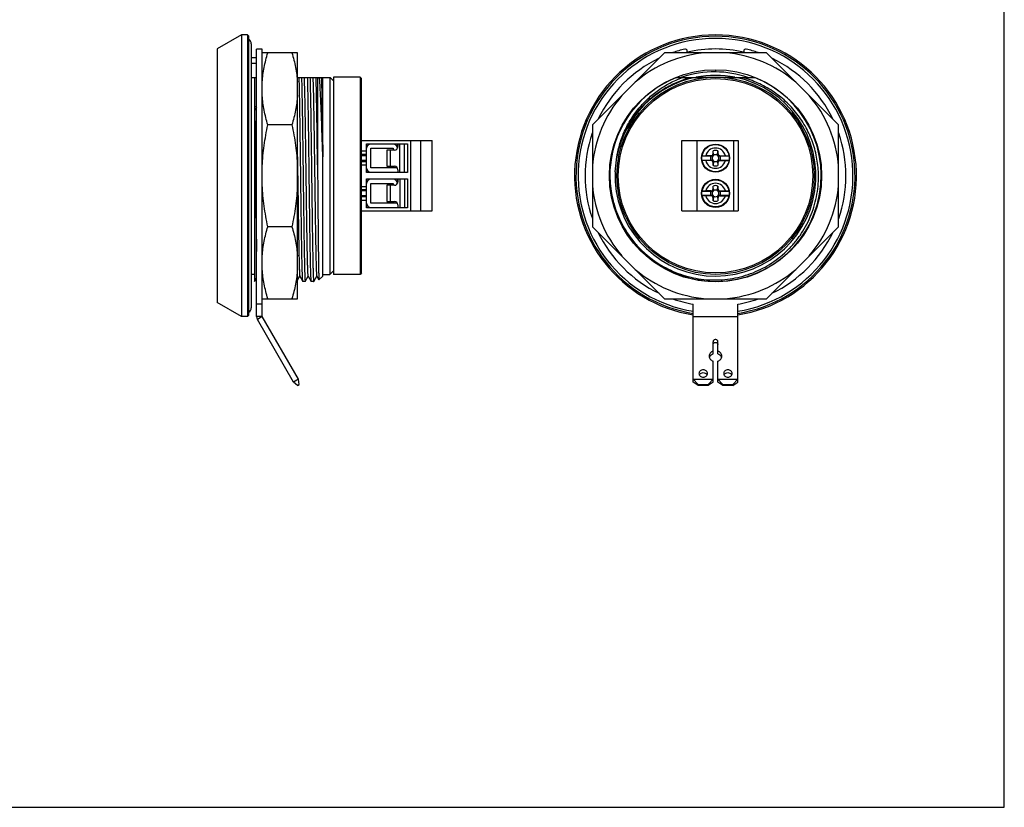
# Model space of a CAD drawing. Units: inches. Extents: x 0 to 11, y 0 to 8.5.
# Drawn here: x 5.5 to 11, y 0 to 4.4 of the extents above; entities that cross this region are included whole.
import ezdxf

# ---------------------------------------------------------------- set-up
doc = ezdxf.new("R2010")
doc.units = ezdxf.units.IN
doc.header["$LTSCALE"] = 0.605
doc.header["$MEASUREMENT"] = 0
doc.layers.get('0').update_dxf_attribs({"linetype": 'CONTINUOUS'})

msp = doc.modelspace()

# ---------------------------------------------------------------- linework, layer by layer
at = {"color": 7, "linetype": 'CONTINUOUS'}
for p, q in [((11, 0), (11, 8.5)), ((6.7392, 4.3174), (6.6028, 4.2387)), ((6.7392, 4.3174), (6.7392, 2.7426)), ((6.7721, 4.3174), (6.7392, 4.3174)), ((6.7721, 4.3174), (6.7721, 2.7426)), ((6.78, 4.3095), (6.7721, 4.3174)), ((6.78, 2.7505), (6.78, 4.3095)), ((6.6028, 4.2387), (6.6028, 2.8213)), ((6.7938, 4.2682), (6.7938, 2.7918)), ((6.8233, 2.7426), (6.8233, 4.2381)), ((6.8548, 4.2381), (6.8233, 4.2381)), ((6.8548, 2.7426), (6.8548, 4.2381)), ((6.7938, 4.1914), (6.8233, 4.1914)), ((7.0516, 4.217), (6.8548, 4.217)), ((7.0516, 2.843), (7.0516, 4.217)), ((8.6998, 3.8146), (9.1023, 4.217)), ((9.6714, 4.217), (9.1023, 4.217)), ((9.2294, 4.217), (9.2294, 4.2262)), ((9.5443, 4.2262), (9.5443, 4.217)), ((9.6714, 4.217), (10.0738, 3.8146)), ((6.7938, 4.1599), (6.8233, 4.1599)), ((6.7938, 4.0792), (6.8233, 4.0792)), ((6.8115, 4.0792), (6.8115, 2.9395)), ((7.0516, 4.0792), (7.2347, 4.0792)), ((7.1638, 4.0792), (7.1638, 3.5907)), ((7.1934, 2.969), (7.1934, 4.0792)), ((7.2327, 4.0792), (7.2327, 2.9788)), ((7.2524, 4.0615), (7.2347, 4.0792)), ((7.2524, 4.0812), (7.2524, 2.9788)), ((7.402, 4.0812), (7.2524, 4.0812)), ((7.402, 4.0812), (7.402, 2.9788)), ((7.4099, 4.0733), (7.402, 4.0812)), ((7.4099, 2.9867), (7.4099, 4.0733)), ((9.1698, 4.0792), (9.3403, 4.0792)), ((9.2881, 4.0812), (9.4857, 4.0812)), ((9.4334, 4.0792), (9.6039, 4.0792)), ((6.8115, 3.9168), (6.8233, 3.9169)), ((6.8233, 3.911), (6.8115, 3.8974)), ((7.0201, 3.8146), (6.8863, 3.8146)), ((8.6998, 3.8146), (8.6998, 3.2454)), ((10.0738, 3.2454), (10.0738, 3.8146)), ((7.4099, 3.7268), (7.8036, 3.7268)), ((7.4375, 3.5477), (7.4375, 3.7091)), ((7.4375, 3.7091), (7.6658, 3.7091)), ((7.5867, 3.7072), (7.4611, 3.7072)), ((7.6128, 3.7072), (7.6107, 3.7072)), ((7.6107, 3.7072), (7.6107, 3.6849)), ((7.6128, 3.7091), (7.6128, 3.6934)), ((7.6501, 3.5477), (7.6501, 3.7091)), ((7.6658, 3.7091), (7.6658, 3.5477)), ((7.6855, 3.3331), (7.6855, 3.7268)), ((7.7406, 3.3331), (7.7406, 3.7268)), ((7.8036, 3.3331), (7.8036, 3.7268)), ((9.1979, 3.3331), (9.1979, 3.7268)), ((9.1979, 3.7268), (9.5128, 3.7268)), ((9.2845, 3.3331), (9.2845, 3.7268)), ((9.4892, 3.3331), (9.4892, 3.7268)), ((9.5128, 3.7268), (9.5128, 3.3331)), ((7.0516, 3.6362), (7.0524, 3.5832)), ((7.4375, 3.6481), (7.4099, 3.6481)), ((7.4375, 3.6422), (7.4099, 3.6422)), ((7.4611, 3.5743), (7.4611, 3.6835)), ((7.4611, 3.6835), (7.5871, 3.6835)), ((7.5516, 3.6737), (7.5516, 3.5831)), ((7.5938, 3.6737), (7.5516, 3.6737)), ((7.5871, 3.6835), (7.5871, 3.6737)), ((8.8262, 3.5521), (8.836, 3.6366)), ((9.3121, 3.6408), (9.3615, 3.6408)), ((9.3122, 3.6414), (9.3125, 3.6415)), ((9.3125, 3.6415), (9.318, 3.6419)), ((9.318, 3.6419), (9.332, 3.6422)), ((9.3613, 3.6422), (9.332, 3.6422)), ((9.3719, 3.6399), (9.3708, 3.6399)), ((9.3731, 3.654), (9.3731, 3.6695)), ((9.3753, 3.6444), (9.3731, 3.6695)), ((9.3753, 3.6433), (9.3753, 3.6444)), ((9.3983, 3.6433), (9.3984, 3.6444)), ((9.3984, 3.6444), (9.4006, 3.6695)), ((9.4006, 3.6695), (9.4006, 3.654)), ((9.4017, 3.6399), (9.4028, 3.6399)), ((9.4122, 3.6408), (9.4616, 3.6408)), ((9.4124, 3.6422), (9.4417, 3.6422)), ((9.4417, 3.6422), (9.4556, 3.6419)), ((9.4556, 3.6419), (9.4612, 3.6415)), ((9.4612, 3.6415), (9.4615, 3.6414)), ((7.0524, 3.5832), (7.0538, 3.4767)), ((7.4375, 3.6146), (7.4099, 3.6146)), ((7.4375, 3.6087), (7.4099, 3.6087)), ((7.5516, 3.5831), (7.5938, 3.5831)), ((9.3615, 3.6161), (9.3121, 3.6161)), ((9.3125, 3.6154), (9.3122, 3.6154)), ((9.318, 3.6149), (9.3125, 3.6154)), ((9.332, 3.6146), (9.318, 3.6149)), ((9.3613, 3.6146), (9.332, 3.6146)), ((9.3708, 3.6169), (9.3719, 3.6169)), ((9.3753, 3.6124), (9.3731, 3.5874)), ((9.3731, 3.5874), (9.3731, 3.6028)), ((9.3753, 3.6135), (9.3753, 3.6124)), ((9.3983, 3.6135), (9.3984, 3.6124)), ((9.3984, 3.6124), (9.4006, 3.5874)), ((9.4006, 3.6028), (9.4006, 3.5874)), ((9.4017, 3.6169), (9.4028, 3.6169)), ((9.4616, 3.6161), (9.4122, 3.6161)), ((9.4124, 3.6146), (9.4417, 3.6146)), ((9.4417, 3.6146), (9.4556, 3.6149)), ((9.4612, 3.6154), (9.4556, 3.6149)), ((9.4615, 3.6154), (9.4612, 3.6154)), ((7.6658, 3.5477), (7.4375, 3.5477)), ((7.6095, 3.5743), (7.4611, 3.5743)), ((7.4611, 3.5497), (7.6107, 3.5497)), ((7.6128, 3.5635), (7.6128, 3.5477)), ((7.4375, 3.3509), (7.4375, 3.5123)), ((7.4375, 3.5123), (7.6658, 3.5123)), ((7.5867, 3.5103), (7.4611, 3.5103)), ((7.4611, 3.4867), (7.5871, 3.4867)), ((7.4611, 3.3774), (7.4611, 3.4867)), ((7.5938, 3.4768), (7.5516, 3.4768)), ((7.5516, 3.4768), (7.5516, 3.3863)), ((7.5871, 3.4867), (7.5871, 3.4768)), ((7.6128, 3.5103), (7.6107, 3.5103)), ((7.6107, 3.5103), (7.6107, 3.4881)), ((7.6128, 3.5123), (7.6128, 3.4965)), ((7.6501, 3.5123), (7.6501, 3.3509)), ((7.6658, 3.5123), (7.6658, 3.3509)), ((9.3731, 3.4571), (9.3731, 3.4726)), ((9.3753, 3.4476), (9.3731, 3.4726)), ((9.3984, 3.4476), (9.4006, 3.4726)), ((9.4006, 3.4726), (9.4006, 3.4571)), ((7.4375, 3.4513), (7.4099, 3.4513)), ((7.4375, 3.4454), (7.4099, 3.4454)), ((7.4375, 3.4178), (7.4099, 3.4178)), ((7.4375, 3.4119), (7.4099, 3.4119)), ((9.3121, 3.4439), (9.3615, 3.4439)), ((9.3615, 3.4192), (9.3121, 3.4192)), ((9.3122, 3.4445), (9.3125, 3.4446)), ((9.3125, 3.4185), (9.3122, 3.4186)), ((9.3125, 3.4446), (9.318, 3.4451)), ((9.318, 3.4181), (9.3125, 3.4185)), ((9.318, 3.4451), (9.332, 3.4454)), ((9.332, 3.4178), (9.318, 3.4181)), ((9.3613, 3.4454), (9.332, 3.4454)), ((9.3613, 3.4178), (9.332, 3.4178)), ((9.3719, 3.4431), (9.3708, 3.4431)), ((9.3708, 3.42), (9.3719, 3.4201)), ((9.3753, 3.4156), (9.3731, 3.3905)), ((9.3753, 3.4465), (9.3753, 3.4476)), ((9.3753, 3.4167), (9.3753, 3.4156)), ((9.3983, 3.4465), (9.3984, 3.4476)), ((9.3983, 3.4167), (9.3984, 3.4156)), ((9.3984, 3.4156), (9.4006, 3.3905)), ((9.4017, 3.4431), (9.4028, 3.4431)), ((9.4017, 3.4201), (9.4028, 3.42)), ((9.4122, 3.4439), (9.4616, 3.4439)), ((9.4616, 3.4192), (9.4122, 3.4192)), ((9.4124, 3.4454), (9.4417, 3.4454)), ((9.4124, 3.4178), (9.4417, 3.4178)), ((9.4417, 3.4454), (9.4556, 3.4451)), ((9.4417, 3.4178), (9.4556, 3.4181)), ((9.4556, 3.4451), (9.4612, 3.4446)), ((9.4612, 3.4185), (9.4556, 3.4181)), ((9.4612, 3.4446), (9.4615, 3.4445)), ((9.4615, 3.4186), (9.4612, 3.4185)), ((7.6095, 3.3774), (7.4611, 3.3774)), ((7.5516, 3.3863), (7.5938, 3.3863)), ((7.6128, 3.3666), (7.6128, 3.3509)), ((9.3731, 3.3905), (9.3731, 3.406)), ((9.4006, 3.406), (9.4006, 3.3905)), ((7.4099, 3.3331), (7.8036, 3.3331)), ((7.6658, 3.3509), (7.4375, 3.3509)), ((7.4611, 3.3528), (7.6107, 3.3528)), ((9.1979, 3.3331), (9.5128, 3.3331)), ((7.0201, 3.2454), (6.8863, 3.2454)), ((8.6998, 3.2454), (9.1023, 2.843)), ((9.6714, 2.843), (10.0738, 3.2454)), ((6.8115, 2.9788), (6.7938, 2.9788)), ((7.1934, 2.9788), (7.2327, 2.9788)), ((7.2524, 2.9985), (7.2327, 2.9788)), ((7.402, 2.9788), (7.2524, 2.9788)), ((7.4099, 2.9867), (7.402, 2.9788)), ((6.8115, 2.9395), (6.8116, 2.9394)), ((6.8116, 2.9394), (6.8118, 2.9396)), ((6.8118, 2.9396), (6.8233, 2.9595)), ((7.0516, 2.9459), (7.0649, 2.9688)), ((7.0647, 2.9691), (7.0818, 2.9396)), ((7.0819, 2.9394), (7.0818, 2.9396)), ((7.0951, 2.9394), (7.0819, 2.9394)), ((7.0951, 2.9394), (7.0952, 2.9396)), ((7.0952, 2.9396), (7.1121, 2.9688)), ((7.1119, 2.9691), (7.129, 2.9396)), ((7.1292, 2.9394), (7.129, 2.9396)), ((7.1423, 2.9394), (7.1292, 2.9394)), ((7.1423, 2.9394), (7.1425, 2.9396)), ((7.1425, 2.9396), (7.1594, 2.9688)), ((7.1592, 2.9691), (7.1717, 2.9475)), ((7.1717, 2.9475), (7.1718, 2.9474)), ((7.1934, 2.969), (7.1718, 2.9474)), ((6.7392, 2.7426), (6.6028, 2.8213)), ((6.8548, 2.8123), (6.8233, 2.8123)), ((6.8548, 2.843), (7.0516, 2.843)), ((9.1023, 2.843), (9.6714, 2.843)), ((9.2628, 2.3768), (9.2628, 2.8123)), ((9.5109, 2.3768), (9.5109, 2.8123)), ((6.7721, 2.7426), (6.78, 2.7505)), ((6.7721, 2.7426), (6.7392, 2.7426)), ((7.0296, 2.3768), (6.8275, 2.7268)), ((7.0569, 2.3925), (6.8548, 2.7426)), ((9.2628, 2.7426), (9.5109, 2.7426)), ((9.3731, 2.5346), (9.3731, 2.6022)), ((9.4006, 2.5346), (9.4006, 2.6022)), ((9.3731, 2.3768), (9.3731, 2.4938)), ((9.4006, 2.3768), (9.4006, 2.4938)), ((7.0569, 2.3925), (7.0296, 2.3768)), ((7.0521, 2.3579), (7.0296, 2.3768)), ((7.062, 2.3637), (7.0569, 2.3925)), ((9.2628, 2.3925), (9.3731, 2.3925)), ((9.2904, 2.3637), (9.2628, 2.3925)), ((9.2904, 2.3579), (9.2628, 2.3768)), ((9.3455, 2.3637), (9.3731, 2.3925)), ((9.3731, 2.3768), (9.3455, 2.3579)), ((9.4006, 2.3925), (9.5109, 2.3925)), ((9.4282, 2.3637), (9.4006, 2.3925)), ((9.4282, 2.3579), (9.4006, 2.3768)), ((9.5109, 2.3925), (9.4833, 2.3637)), ((9.4833, 2.3579), (9.5109, 2.3768)), ((7.0521, 2.3579), (7.062, 2.3637)), ((9.2904, 2.3637), (9.3455, 2.3637)), ((9.2904, 2.3579), (9.2904, 2.3637)), ((9.3455, 2.3579), (9.2904, 2.3579)), ((9.3455, 2.3579), (9.3455, 2.3637)), ((9.4282, 2.3637), (9.4833, 2.3637)), ((9.4282, 2.3579), (9.4282, 2.3637)), ((9.4833, 2.3579), (9.4282, 2.3579)), ((9.4833, 2.3637), (9.4833, 2.3579)), ((0, 0), (11, 0))]:
    msp.add_line(p, q, dxfattribs=at)
at = {"color": 9, "linetype": 'CONTINUOUS'}
for p, q in [((6.8548, 4.2377), (6.8233, 4.2377)), ((9.3868, 4.1225), (9.3868, 4.1106)), ((7.6239, 3.5477), (7.6239, 3.7091)), ((7.4375, 3.6678), (7.4099, 3.6678)), ((7.5688, 3.6737), (7.5688, 3.5831)), ((9.3613, 3.6422), (9.3708, 3.6399)), ((9.3753, 3.6444), (9.3731, 3.654)), ((9.4006, 3.654), (9.3984, 3.6444)), ((9.4028, 3.6399), (9.4124, 3.6422)), ((7.4375, 3.5891), (7.4099, 3.5891)), ((9.3708, 3.6169), (9.3613, 3.6146)), ((9.3731, 3.6028), (9.3753, 3.6124)), ((9.3984, 3.6124), (9.4006, 3.6028)), ((9.4124, 3.6146), (9.4028, 3.6169)), ((7.4099, 3.4709), (7.4375, 3.4709)), ((7.5688, 3.4768), (7.5688, 3.3863)), ((7.6239, 3.5123), (7.6239, 3.3509)), ((9.3613, 3.4454), (9.3708, 3.4431)), ((9.3708, 3.42), (9.3613, 3.4178)), ((9.3753, 3.4476), (9.3731, 3.4571)), ((9.3731, 3.406), (9.3753, 3.4156)), ((9.4006, 3.4571), (9.3984, 3.4476)), ((9.3984, 3.4156), (9.4006, 3.406)), ((9.4028, 3.4431), (9.4124, 3.4454)), ((9.4124, 3.4178), (9.4028, 3.42)), ((7.4375, 3.3922), (7.4099, 3.3922)), ((9.3868, 2.9394), (9.3868, 2.9375)), ((6.8548, 2.7426), (6.8233, 2.7426)), ((6.8548, 2.7426), (6.8275, 2.7268))]:
    msp.add_line(p, q, dxfattribs=at)
at = {"color": 7, "linetype": 'CONTINUOUS'}
for centre, radius in [((9.3868, 3.53), 0.5925), ((9.3868, 3.53), 0.5512), ((9.3868, 3.53), 0.5433), ((9.3868, 3.6284), 0.0787), ((9.3868, 3.6284), 0.0758), ((9.3868, 3.4316), 0.0787), ((9.3868, 3.4316), 0.0758)]:
    msp.add_circle(centre, radius, dxfattribs=at)
for centre, radius, start, end in [((6.7642, 4.2682), 0.0295, 0, 57.396), ((9.3868, 3.53), 0.7874, 279.0769, 260.9245), ((9.3868, 3.53), 0.7795, 279.1643, 260.8361), ((9.3868, 3.53), 0.7677, 279.3076, 260.6927), ((9.3868, 3.53), 0.7283, 103.6661, 109.0708), ((9.2175, 4.2262), 0.0118, 0, 103.6661), ((9.3868, 3.53), 0.7087, 77.1277, 102.8725), ((9.5561, 4.2262), 0.0118, 76.3339, 180), ((9.3868, 3.53), 0.7283, 70.9262, 76.3339), ((9.3868, 3.53), 0.7283, 115.9835, 154.0207), ((9.3868, 3.53), 0.6891, 94.4221, 130.5779), ((9.3868, 3.53), 0.6891, 49.4221, 85.5779), ((9.3868, 3.53), 0.7283, 25.9811, 64.0218), ((9.3868, 3.53), 0.5906, 176.705, 68.4348), ((9.3868, 3.53), 0.5906, 111.5652, 174.1044), ((9.3868, 3.53), 0.561, 177.7468, 78.2224), ((9.3868, 3.53), 0.561, 101.7776, 169.0437), ((9.3814, 3.5276), 0.5831, 108.1067, 108.5327), ((9.3809, 3.5291), 0.5815, 89.4168, 108.1117), ((9.3868, 3.53), 0.561, 78.8863, 101.122), ((9.3809, 3.531), 0.5796, 71.3269, 89.4169), ((9.3868, 3.53), 0.6891, 139.4221, 175.5779), ((9.3868, 3.53), 0.6891, 4.4221, 40.5779), ((9.3868, 3.53), 0.7283, 160.9376, 199.1415), ((9.3868, 3.53), 0.7283, 340.8425, 19.0665), ((7.4611, 3.6835), 0.0236, 90, 180), ((7.5867, 3.6835), 0.0236, 1.1347, 90), ((9.3868, 3.6284), 0.0282, 154.0365, 205.9635), ((9.4881, 5.0506), 1.4155, 264.8677, 265.2466), ((9.3868, 3.6284), 0.0188, 142.3161, 217.6845), ((9.3868, 3.6284), 0.0433, 71.447, 108.553), ((9.3868, 3.6284), 0.0188, 52.3161, 127.6845), ((9.3868, 3.6284), 0.0188, 322.3161, 37.6845), ((9.3061, 4.8124), 1.1764, 274.7149, 275.1708), ((9.3868, 3.6284), 0.0282, 334.0365, 25.9635), ((9.4675, 2.4445), 1.1764, 94.7149, 95.1708), ((9.3868, 3.6284), 0.0433, 251.447, 288.553), ((9.3868, 3.6284), 0.0188, 232.3161, 307.684), ((9.2855, 2.2062), 1.4155, 84.8677, 85.2466), ((7.4611, 3.5733), 0.0236, 180, 270), ((7.6107, 3.5733), 0.0236, 270, 274.3626), ((7.4611, 3.4867), 0.0236, 90, 180), ((7.5867, 3.4867), 0.0236, 1.1347, 90), ((9.3868, 3.53), 0.6891, 184.4221, 220.5779), ((9.3868, 3.4316), 0.0433, 71.447, 108.553), ((9.3868, 3.53), 0.6891, 319.4221, 355.5779), ((9.3868, 3.4316), 0.0282, 154.0365, 205.9635), ((9.4881, 4.8538), 1.4155, 264.8677, 265.2466), ((9.4675, 2.2476), 1.1764, 94.7149, 95.1708), ((9.3868, 3.4316), 0.0188, 142.3161, 217.6845), ((9.3868, 3.4316), 0.0188, 52.3161, 127.6845), ((9.3868, 3.4316), 0.0188, 232.3161, 307.684), ((9.3868, 3.4316), 0.0188, 322.3161, 37.6845), ((9.3061, 4.6155), 1.1764, 274.7149, 275.1708), ((9.2855, 2.0094), 1.4155, 84.8677, 85.2466), ((9.3868, 3.4316), 0.0282, 334.0365, 25.9635), ((7.4611, 3.3765), 0.0236, 180, 270), ((9.3868, 3.4316), 0.0433, 251.447, 288.553), ((7.6107, 3.3765), 0.0236, 270, 274.3626), ((9.3868, 3.53), 0.7283, 205.6618, 244.3593), ((9.3868, 3.53), 0.7283, 295.6288, 334.3595), ((9.3868, 3.53), 0.6891, 229.4221, 265.5779), ((9.3868, 3.53), 0.6891, 274.4221, 310.5779), ((9.3868, 3.53), 0.7283, 250.8459, 260.1965), ((9.3868, 3.53), 0.7283, 279.8035, 289.1594), ((6.7642, 2.7918), 0.0295, 302.604, 360), ((6.8548, 2.7426), 0.0315, 180, 210)]:
    msp.add_arc(centre, radius, start, end, dxfattribs=at)
at = {"color": 9, "linetype": 'CONTINUOUS'}
for centre, start, end in [((9.3868, 3.6284), 14.0979, 165.9021), ((9.3868, 3.6284), 194.0979, 345.9021), ((9.3868, 3.4316), 14.0979, 165.9021), ((9.3868, 3.4316), 194.0979, 345.9021)]:
    msp.add_arc(centre, 0.0566, start, end, dxfattribs=at)
at = {"color": 7, "linetype": 'CONTINUOUS'}
for centre, start_param, end_param in [((7.5938, 3.6934), -3.141593, -1.570796), ((7.5938, 3.5635), -1.570796, 0), ((7.5938, 3.4965), -3.141593, -1.570796), ((7.5938, 3.3666), -1.570796, 0)]:
    msp.add_ellipse(centre, major_axis=(0, 0.0197), ratio=0.961533, start_param=start_param, end_param=end_param, dxfattribs=at)
for points, knots in [([(6.8548, 4.0534), (6.8565, 4.081), (6.8639, 4.1363), (6.8779, 4.1903), (6.8863, 4.217)], [0, 0, 0, 0, 0.497139, 1, 1, 1, 1]), ([(7.0201, 4.217), (7.0285, 4.1903), (7.0425, 4.1363), (7.0499, 4.081), (7.0516, 4.0534)], [0, 0, 0, 0, 0.502861, 1, 1, 1, 1]), ([(7.0818, 2.9396), (7.0817, 2.9397), (7.0816, 2.9401), (7.0814, 2.9408), (7.0813, 2.9417), (7.081, 2.9435), (7.0808, 2.9465), (7.0804, 2.9508), (7.0801, 2.9562), (7.0798, 2.9626), (7.0795, 2.9701), (7.079, 2.9822), (7.0785, 2.9997), (7.0779, 3.0236), (7.0772, 3.0512), (7.0766, 3.0824), (7.0759, 3.1168), (7.0753, 3.1543), (7.0747, 3.1945), (7.074, 3.2372), (7.0734, 3.282), (7.0725, 3.3452), (7.0714, 3.4269), (7.0702, 3.5266), (7.0689, 3.6264), (7.0676, 3.7234), (7.0664, 3.8147), (7.0651, 3.8977), (7.0638, 3.9699), (7.0626, 4.0292), (7.0617, 4.0642), (7.0611, 4.0792)], [0, 0, 0, 0, 0.000388, 0.001004, 0.001853, 0.002937, 0.005808, 0.009617, 0.014358, 0.020023, 0.026602, 0.034083, 0.051696, 0.072731, 0.097038, 0.124436, 0.154724, 0.187682, 0.223065, 0.260616, 0.300057, 0.3411, 0.426775, 0.515129, 0.60357, 0.689507, 0.770418, 0.843932, 0.907895, 0.960429, 1, 1, 1, 1]), ([(7.0743, 4.0792), (7.0748, 4.0641), (7.0757, 4.0287), (7.077, 3.9688), (7.0783, 3.8958), (7.0795, 3.8119), (7.0808, 3.7196), (7.0821, 3.6217), (7.0834, 3.521), (7.0846, 3.4206), (7.0857, 3.3385), (7.0866, 3.2751), (7.0872, 3.2302), (7.0879, 3.1876), (7.0885, 3.1475), (7.0892, 3.1103), (7.0898, 3.0761), (7.0905, 3.0454), (7.0911, 3.0183), (7.0917, 2.9981), (7.0921, 2.9839), (7.0924, 2.9747), (7.0928, 2.9666), (7.0931, 2.9595), (7.0934, 2.9535), (7.0937, 2.9486), (7.094, 2.9452), (7.0942, 2.943), (7.0944, 2.9417), (7.0945, 2.9408), (7.0947, 2.9401), (7.0948, 2.9396), (7.095, 2.9394), (7.0951, 2.9394)], [0, 0, 0, 0, 0.039927, 0.093019, 0.157685, 0.23202, 0.313776, 0.400548, 0.489735, 0.578689, 0.664754, 0.705899, 0.745368, 0.782864, 0.818123, 0.85088, 0.880874, 0.907887, 0.93173, 0.952215, 0.961145, 0.96918, 0.976309, 0.98252, 0.9878, 0.992137, 0.995522, 0.996855, 0.997949, 0.998804, 0.999424, 0.999813, 1, 1, 1, 1]), ([(7.1119, 2.9691), (7.1119, 2.9693), (7.1117, 2.9697), (7.1116, 2.9704), (7.1114, 2.9714), (7.1112, 2.9734), (7.1109, 2.9765), (7.1105, 2.9811), (7.1102, 2.9869), (7.1099, 2.9938), (7.1095, 3.0018), (7.1091, 3.0146), (7.1085, 3.0333), (7.1078, 3.0588), (7.1071, 3.0882), (7.1064, 3.1212), (7.1058, 3.1576), (7.1051, 3.1971), (7.1044, 3.2393), (7.1035, 3.3002), (7.1023, 3.3803), (7.101, 3.4795), (7.0996, 3.5804), (7.0983, 3.6796), (7.0969, 3.7738), (7.0956, 3.86), (7.0943, 3.9353), (7.093, 3.9972), (7.0918, 4.0395), (7.0908, 4.0651), (7.0903, 4.075), (7.09, 4.0792)], [0, 0, 0, 0, 0.000426, 0.001102, 0.002033, 0.003223, 0.006378, 0.010567, 0.015779, 0.022, 0.029217, 0.037417, 0.056706, 0.079719, 0.106245, 0.136073, 0.168969, 0.204643, 0.242797, 0.283128, 0.368966, 0.459309, 0.551169, 0.641515, 0.727353, 0.805864, 0.874435, 0.930815, 0.973124, 0.988568, 1, 1, 1, 1]), ([(7.129, 2.9396), (7.1289, 2.9397), (7.1288, 2.9401), (7.1287, 2.9408), (7.1285, 2.9417), (7.1283, 2.9435), (7.128, 2.9465), (7.1277, 2.9508), (7.1274, 2.9562), (7.1271, 2.9627), (7.1267, 2.9701), (7.1263, 2.9822), (7.1257, 2.9997), (7.1251, 3.0236), (7.1245, 3.0513), (7.1238, 3.0824), (7.1232, 3.1168), (7.1225, 3.1543), (7.1219, 3.1946), (7.121, 3.2528), (7.12, 3.3302), (7.1187, 3.4269), (7.1174, 3.5267), (7.1161, 3.6265), (7.1149, 3.7235), (7.1136, 3.8148), (7.1123, 3.8977), (7.1111, 3.9699), (7.1099, 4.0292), (7.1089, 4.0642), (7.1084, 4.0792)], [0, 0, 0, 0, 0.00039, 0.001007, 0.001856, 0.00294, 0.005814, 0.00963, 0.014379, 0.02005, 0.026632, 0.034112, 0.051722, 0.072767, 0.09708, 0.124475, 0.154769, 0.187735, 0.223119, 0.260662, 0.341147, 0.42682, 0.515171, 0.603605, 0.689539, 0.770435, 0.843954, 0.907906, 0.960438, 1, 1, 1, 1]), ([(7.1215, 4.0792), (7.122, 4.0641), (7.123, 4.0287), (7.1242, 3.9688), (7.1255, 3.8958), (7.1268, 3.8119), (7.128, 3.7196), (7.1293, 3.6217), (7.1306, 3.521), (7.1319, 3.4206), (7.133, 3.3385), (7.1338, 3.2751), (7.1345, 3.2302), (7.1351, 3.1876), (7.1358, 3.1475), (7.1364, 3.1102), (7.1371, 3.0761), (7.1377, 3.0454), (7.1383, 3.0183), (7.1389, 2.9981), (7.1394, 2.9838), (7.1397, 2.9747), (7.14, 2.9666), (7.1403, 2.9595), (7.1406, 2.9535), (7.141, 2.9486), (7.1412, 2.9451), (7.1415, 2.9429), (7.1416, 2.9417), (7.1418, 2.9407), (7.1419, 2.94), (7.1421, 2.9396), (7.1422, 2.9394), (7.1423, 2.9394)], [0, 0, 0, 0, 0.039939, 0.093018, 0.157692, 0.232024, 0.313792, 0.400549, 0.489743, 0.578692, 0.664757, 0.705906, 0.745374, 0.782876, 0.818139, 0.850889, 0.880872, 0.907883, 0.931731, 0.952224, 0.961156, 0.969192, 0.976319, 0.982527, 0.987806, 0.992144, 0.99553, 0.996864, 0.997957, 0.998811, 0.999429, 0.999815, 1, 1, 1, 1]), ([(7.1373, 4.0792), (7.1376, 4.075), (7.1381, 4.0651), (7.1391, 4.0395), (7.1402, 3.9973), (7.1415, 3.9354), (7.1429, 3.8601), (7.1442, 3.7739), (7.1455, 3.6796), (7.1469, 3.5804), (7.1482, 3.4796), (7.1496, 3.3804), (7.1507, 3.3003), (7.1516, 3.2394), (7.1523, 3.1972), (7.153, 3.1577), (7.1537, 3.1213), (7.1544, 3.0882), (7.155, 3.0589), (7.1557, 3.0334), (7.1563, 3.0147), (7.1568, 3.0018), (7.1571, 2.9938), (7.1574, 2.9869), (7.1578, 2.9812), (7.1581, 2.9765), (7.1584, 2.9734), (7.1587, 2.9714), (7.1588, 2.9704), (7.159, 2.9697), (7.1591, 2.9693), (7.1592, 2.9691)], [0, 0, 0, 0, 0.011423, 0.026864, 0.069174, 0.125534, 0.194095, 0.272604, 0.35843, 0.448761, 0.54062, 0.630951, 0.716795, 0.757127, 0.795289, 0.83097, 0.86386, 0.893683, 0.920218, 0.943245, 0.96255, 0.970754, 0.977974, 0.984199, 0.989414, 0.99361, 0.996773, 0.997965, 0.998898, 0.999574, 1, 1, 1, 1]), ([(7.1639, 3.5907), (7.1632, 3.6427), (7.1619, 3.7414), (7.1599, 3.878), (7.1582, 3.9773), (7.1568, 4.0414), (7.156, 4.0677), (7.1556, 4.0792)], [0, 0, 0, 0, 0.319402, 0.606053, 0.838652, 0.929076, 1, 1, 1, 1]), ([(7.1934, 3.6366), (7.1926, 3.661), (7.191, 3.7088), (7.188, 3.799), (7.1849, 3.883), (7.1817, 3.9593), (7.1794, 4.0064), (7.1772, 4.0456), (7.1755, 4.069), (7.1746, 4.0792)], [0, 0, 0, 0, 0.165254, 0.323991, 0.610977, 0.734301, 0.841364, 0.930403, 1, 1, 1, 1]), ([(7.1845, 4.0792), (7.1847, 4.0759), (7.1852, 4.0684), (7.1859, 4.0495), (7.1869, 4.0191), (7.1879, 3.9749), (7.189, 3.9211), (7.1901, 3.8589), (7.1916, 3.7631), (7.1927, 3.6882), (7.1934, 3.6366)], [0, 0, 0, 0, 0.022302, 0.051137, 0.127901, 0.228568, 0.351018, 0.492591, 0.650238, 1, 1, 1, 1]), ([(7.1934, 3.6366), (7.1929, 3.6869), (7.1921, 3.7806), (7.191, 3.8925), (7.19, 3.9693), (7.1894, 4.0146), (7.1887, 4.0502), (7.1883, 4.0707), (7.188, 4.0792)], [0, 0, 0, 0, 0.340602, 0.635455, 0.758225, 0.861174, 0.94231, 1, 1, 1, 1]), ([(8.836, 3.6366), (8.8409, 3.6628), (8.8543, 3.7144), (8.8851, 3.7882), (8.9261, 3.8569), (8.9764, 3.9192), (9.0349, 3.9737), (9.1006, 4.0194), (9.172, 4.0554), (9.2226, 4.0725), (9.2483, 4.0792)], [0, 0, 0, 0, 0.125, 0.25, 0.375, 0.499999, 0.624999, 0.749998, 0.874999, 1, 1, 1, 1]), ([(8.836, 3.6366), (8.84, 3.6613), (8.8513, 3.7103), (8.8778, 3.7808), (8.9134, 3.8471), (8.9575, 3.9082), (9.0092, 3.9629), (9.0676, 4.0104), (9.1318, 4.0499), (9.1776, 4.0705), (9.201, 4.0792)], [0, 0, 0, 0, 0.124994, 0.25, 0.374997, 0.499995, 0.624996, 0.749993, 0.875002, 1, 1, 1, 1]), ([(9.9619, 3.53), (9.9617, 3.5611), (9.9561, 3.6234), (9.9327, 3.7142), (9.8948, 3.8), (9.8436, 3.8785), (9.7802, 3.9477), (9.7064, 4.0056), (9.6242, 4.0506), (9.5652, 4.0714), (9.5351, 4.0792)], [0, 0, 0, 0, 0.125003, 0.25, 0.375002, 0.500002, 0.625002, 0.750004, 0.874999, 1, 1, 1, 1]), ([(6.8863, 3.8146), (6.8779, 3.8413), (6.8639, 3.8953), (6.8565, 3.9506), (6.8548, 3.9782)], [0, 0, 0, 0, 0.502861, 1, 1, 1, 1]), ([(7.0516, 3.9782), (7.0499, 3.9506), (7.0425, 3.8953), (7.0285, 3.8413), (7.0201, 3.8146)], [0, 0, 0, 0, 0.497139, 1, 1, 1, 1]), ([(6.8115, 3.8974), (6.8126, 3.8341), (6.8146, 3.6983), (6.8173, 3.4921), (6.8197, 3.3183), (6.8217, 3.1903), (6.8227, 3.1327), (6.8233, 3.1061)], [0, 0, 0, 0, 0.240347, 0.51478, 0.781536, 0.899119, 1, 1, 1, 1]), ([(6.8548, 3.5831), (6.8565, 3.6221), (6.8638, 3.6998), (6.8779, 3.7765), (6.8863, 3.8146)], [0, 0, 0, 0, 0.499982, 1, 1, 1, 1]), ([(7.0201, 3.8146), (7.0285, 3.7765), (7.0426, 3.6998), (7.0499, 3.6221), (7.0516, 3.5831)], [0, 0, 0, 0, 0.500018, 1, 1, 1, 1]), ([(9.3613, 3.6422), (9.362, 3.6422), (9.3636, 3.6424), (9.3665, 3.6432), (9.3698, 3.6454), (9.372, 3.6487), (9.3729, 3.6517), (9.3731, 3.6532), (9.3731, 3.654)], [0, 0, 0, 0, 0.125306, 0.250611, 0.500004, 0.749394, 0.874697, 1, 1, 1, 1]), ([(9.3719, 3.6399), (9.3724, 3.64), (9.3732, 3.6402), (9.3743, 3.641), (9.375, 3.6421), (9.3753, 3.6429), (9.3753, 3.6433)], [0, 0, 0, 0, 0.246323, 0.5, 0.753677, 1, 1, 1, 1]), ([(9.3983, 3.6433), (9.3984, 3.6429), (9.3987, 3.6421), (9.3994, 3.641), (9.4005, 3.6402), (9.4013, 3.64), (9.4017, 3.6399)], [0, 0, 0, 0, 0.246323, 0.5, 0.753677, 1, 1, 1, 1]), ([(9.4006, 3.654), (9.4006, 3.6532), (9.4008, 3.6517), (9.4017, 3.6487), (9.4038, 3.6454), (9.4071, 3.6432), (9.4101, 3.6424), (9.4116, 3.6422), (9.4124, 3.6422)], [0, 0, 0, 0, 0.125306, 0.250611, 0.500004, 0.749394, 0.874697, 1, 1, 1, 1]), ([(7.1638, 3.5907), (7.1642, 3.5504), (7.1648, 3.4707), (7.1656, 3.3722), (7.1663, 3.296), (7.1668, 3.2423), (7.1673, 3.1916), (7.1677, 3.1446), (7.1682, 3.1017), (7.1687, 3.0635), (7.1691, 3.0346), (7.1695, 3.0142), (7.1697, 3.0009), (7.17, 2.989), (7.1702, 2.9786), (7.1704, 2.9697), (7.1707, 2.9622), (7.1709, 2.957), (7.1711, 2.9536), (7.1712, 2.9516), (7.1713, 2.95), (7.1714, 2.9488), (7.1716, 2.948), (7.1716, 2.9476), (7.1717, 2.9475)], [0, 0, 0, 0, 0.187883, 0.371508, 0.459302, 0.543158, 0.622183, 0.695542, 0.762441, 0.822161, 0.874076, 0.896925, 0.917613, 0.936087, 0.952297, 0.966196, 0.977751, 0.986928, 0.990616, 0.993702, 0.996183, 0.998058, 0.999328, 1, 1, 1, 1]), ([(8.7994, 3.5907), (8.7957, 3.5515), (8.7961, 3.4722), (8.8204, 3.356), (8.8673, 3.2469), (8.9239, 3.1655), (8.9781, 3.1083), (9.0378, 3.0569), (9.1218, 3.0042), (9.233, 2.9626), (9.3504, 2.9442), (9.469, 2.9499), (9.5841, 2.9793), (9.6909, 3.0314), (9.7693, 3.092), (9.8236, 3.1491), (9.8718, 3.2115), (9.9197, 3.2982), (9.9548, 3.4117), (9.9623, 3.4907), (9.9619, 3.53)], [0, 0, 0, 0, 0.062494, 0.124984, 0.187475, 0.249967, 0.281252, 0.312538, 0.375028, 0.437519, 0.500009, 0.562499, 0.624988, 0.687477, 0.749967, 0.781251, 0.812536, 0.875025, 0.937511, 1, 1, 1, 1]), ([(9.3731, 3.6028), (9.3731, 3.6036), (9.3729, 3.6052), (9.372, 3.6081), (9.3698, 3.6114), (9.3665, 3.6136), (9.3636, 3.6145), (9.362, 3.6146), (9.3613, 3.6146)], [0, 0, 0, 0, 0.125306, 0.250611, 0.500004, 0.749394, 0.874697, 1, 1, 1, 1]), ([(9.3753, 3.6135), (9.3753, 3.6139), (9.375, 3.6148), (9.3743, 3.6159), (9.3732, 3.6166), (9.3724, 3.6169), (9.3719, 3.6169)], [0, 0, 0, 0, 0.246323, 0.5, 0.753677, 1, 1, 1, 1]), ([(9.4017, 3.6169), (9.4013, 3.6169), (9.4005, 3.6166), (9.3994, 3.6159), (9.3987, 3.6148), (9.3984, 3.6139), (9.3983, 3.6135)], [0, 0, 0, 0, 0.246323, 0.5, 0.753678, 1, 1, 1, 1]), ([(9.4124, 3.6146), (9.4116, 3.6146), (9.4101, 3.6145), (9.4071, 3.6136), (9.4038, 3.6114), (9.4017, 3.6081), (9.4008, 3.6052), (9.4006, 3.6036), (9.4006, 3.6028)], [0, 0, 0, 0, 0.125306, 0.250611, 0.500004, 0.749394, 0.874697, 1, 1, 1, 1]), ([(6.8863, 3.2454), (6.8779, 3.2835), (6.8638, 3.3602), (6.8565, 3.4379), (6.8548, 3.4769)], [0, 0, 0, 0, 0.500018, 1, 1, 1, 1]), ([(7.0516, 3.4769), (7.0499, 3.4379), (7.0426, 3.3602), (7.0285, 3.2835), (7.0201, 3.2454)], [0, 0, 0, 0, 0.499982, 1, 1, 1, 1]), ([(7.0538, 3.4767), (7.0542, 3.4434), (7.0551, 3.3784), (7.0563, 3.2986), (7.0572, 3.238), (7.0579, 3.196), (7.0585, 3.1566), (7.0592, 3.1204), (7.0599, 3.0875), (7.0606, 3.0583), (7.0612, 3.033), (7.0618, 3.0144), (7.0623, 3.0016), (7.0626, 2.9936), (7.063, 2.9868), (7.0633, 2.9811), (7.0636, 2.9765), (7.0639, 2.9733), (7.0642, 2.9714), (7.0643, 2.9704), (7.0645, 2.9697), (7.0646, 2.9693), (7.0647, 2.9691)], [0, 0, 0, 0, 0.196899, 0.383871, 0.471706, 0.554766, 0.632395, 0.703982, 0.768917, 0.826622, 0.876661, 0.918644, 0.936493, 0.952185, 0.965694, 0.977004, 0.986099, 0.992965, 0.995559, 0.997593, 0.999069, 1, 1, 1, 1]), ([(9.3613, 3.4454), (9.362, 3.4454), (9.3636, 3.4455), (9.3665, 3.4464), (9.3698, 3.4486), (9.372, 3.4519), (9.3729, 3.4548), (9.3731, 3.4564), (9.3731, 3.4571)], [0, 0, 0, 0, 0.125306, 0.250611, 0.500004, 0.749394, 0.874697, 1, 1, 1, 1]), ([(9.3731, 3.406), (9.3731, 3.4068), (9.3729, 3.4083), (9.372, 3.4113), (9.3698, 3.4146), (9.3665, 3.4168), (9.3636, 3.4176), (9.362, 3.4178), (9.3613, 3.4178)], [0, 0, 0, 0, 0.125306, 0.250611, 0.500004, 0.749394, 0.874697, 1, 1, 1, 1]), ([(9.3719, 3.4431), (9.3724, 3.4431), (9.3732, 3.4434), (9.3743, 3.4441), (9.375, 3.4452), (9.3753, 3.4461), (9.3753, 3.4465)], [0, 0, 0, 0, 0.246323, 0.5, 0.753677, 1, 1, 1, 1]), ([(9.3753, 3.4167), (9.3753, 3.4171), (9.375, 3.4179), (9.3743, 3.419), (9.3732, 3.4198), (9.3724, 3.42), (9.3719, 3.4201)], [0, 0, 0, 0, 0.246323, 0.5, 0.753677, 1, 1, 1, 1]), ([(9.3983, 3.4465), (9.3984, 3.4461), (9.3987, 3.4452), (9.3994, 3.4441), (9.4005, 3.4434), (9.4013, 3.4431), (9.4017, 3.4431)], [0, 0, 0, 0, 0.246323, 0.5, 0.753677, 1, 1, 1, 1]), ([(9.4017, 3.4201), (9.4013, 3.42), (9.4005, 3.4198), (9.3994, 3.419), (9.3987, 3.4179), (9.3984, 3.4171), (9.3983, 3.4167)], [0, 0, 0, 0, 0.246323, 0.5, 0.753678, 1, 1, 1, 1]), ([(9.4006, 3.4571), (9.4006, 3.4564), (9.4008, 3.4548), (9.4017, 3.4519), (9.4038, 3.4486), (9.4071, 3.4464), (9.4101, 3.4455), (9.4116, 3.4454), (9.4124, 3.4454)], [0, 0, 0, 0, 0.125306, 0.250611, 0.500004, 0.749394, 0.874697, 1, 1, 1, 1]), ([(9.4124, 3.4178), (9.4116, 3.4178), (9.4101, 3.4176), (9.4071, 3.4168), (9.4038, 3.4146), (9.4017, 3.4113), (9.4008, 3.4083), (9.4006, 3.4068), (9.4006, 3.406)], [0, 0, 0, 0, 0.125306, 0.250611, 0.500004, 0.749394, 0.874697, 1, 1, 1, 1]), ([(6.8548, 3.0818), (6.8565, 3.1094), (6.8639, 3.1647), (6.8779, 3.2187), (6.8863, 3.2454)], [0, 0, 0, 0, 0.497139, 1, 1, 1, 1]), ([(7.0201, 3.2454), (7.0285, 3.2187), (7.0425, 3.1647), (7.0499, 3.1094), (7.0516, 3.0818)], [0, 0, 0, 0, 0.502861, 1, 1, 1, 1]), ([(6.8863, 2.843), (6.8779, 2.8697), (6.8639, 2.9237), (6.8565, 2.979), (6.8548, 3.0066)], [0, 0, 0, 0, 0.502861, 1, 1, 1, 1]), ([(7.0516, 3.0066), (7.0499, 2.979), (7.0425, 2.9237), (7.0285, 2.8697), (7.0201, 2.843)], [0, 0, 0, 0, 0.497139, 1, 1, 1, 1]), ([(9.4006, 2.6022), (9.4006, 2.6038), (9.3999, 2.607), (9.3967, 2.611), (9.3922, 2.6136), (9.3868, 2.6145), (9.3815, 2.6136), (9.377, 2.611), (9.3738, 2.607), (9.3731, 2.6038), (9.3731, 2.6022)], [0, 0, 0, 0, 0.116628, 0.2383, 0.366826, 0.499986, 0.633146, 0.76168, 0.883366, 1, 1, 1, 1]), ([(9.3731, 2.5865), (9.3731, 2.588), (9.3738, 2.5913), (9.377, 2.5952), (9.3815, 2.5978), (9.3868, 2.5987), (9.3922, 2.5978), (9.3967, 2.5952), (9.3999, 2.5913), (9.4006, 2.588), (9.4006, 2.5865)], [0, 0, 0, 0, 0.116628, 0.2383, 0.366826, 0.499986, 0.633146, 0.76168, 0.883366, 1, 1, 1, 1]), ([(9.3731, 2.5504), (9.3699, 2.5492), (9.3641, 2.5462), (9.357, 2.5395), (9.3525, 2.5312), (9.3514, 2.5251), (9.3514, 2.5221)], [0, 0, 0, 0, 0.264238, 0.518226, 0.762213, 1, 1, 1, 1]), ([(9.3551, 2.5201), (9.357, 2.5234), (9.3623, 2.5294), (9.3693, 2.5333), (9.3731, 2.5346)], [0, 0, 0, 0, 0.487659, 1, 1, 1, 1]), ([(9.4223, 2.5221), (9.4223, 2.5251), (9.4212, 2.5312), (9.4167, 2.5395), (9.4096, 2.5462), (9.4037, 2.5492), (9.4006, 2.5504)], [0, 0, 0, 0, 0.237787, 0.481774, 0.735762, 1, 1, 1, 1]), ([(9.4006, 2.5346), (9.4044, 2.5333), (9.4114, 2.5294), (9.4166, 2.5234), (9.4185, 2.5201)], [0, 0, 0, 0, 0.512341, 1, 1, 1, 1]), ([(9.3514, 2.5221), (9.3514, 2.5191), (9.3525, 2.513), (9.357, 2.5047), (9.3641, 2.498), (9.3699, 2.495), (9.3731, 2.4938)], [0, 0, 0, 0, 0.237787, 0.481774, 0.735762, 1, 1, 1, 1]), ([(9.3526, 2.5143), (9.3528, 2.5148), (9.3534, 2.5168), (9.3543, 2.5187), (9.3551, 2.5201)], [0, 0, 0, 0, 0.248256, 1, 1, 1, 1]), ([(9.4006, 2.4938), (9.4037, 2.495), (9.4096, 2.498), (9.4167, 2.5047), (9.4212, 2.513), (9.4223, 2.5191), (9.4223, 2.5221)], [0, 0, 0, 0, 0.264238, 0.518226, 0.762213, 1, 1, 1, 1]), ([(9.4185, 2.5201), (9.4188, 2.5196), (9.4198, 2.5177), (9.4206, 2.5158), (9.4211, 2.5143)], [0, 0, 0, 0, 0.252271, 1, 1, 1, 1]), ([(9.3179, 2.4454), (9.3149, 2.4454), (9.3088, 2.4444), (9.301, 2.4399), (9.2956, 2.4332), (9.2943, 2.4276), (9.2943, 2.4249)], [0, 0, 0, 0, 0.266387, 0.523426, 0.766805, 1, 1, 1, 1]), ([(9.2943, 2.4249), (9.2943, 2.4223), (9.2956, 2.4167), (9.301, 2.4099), (9.3088, 2.4055), (9.3149, 2.4045), (9.3179, 2.4045)], [0, 0, 0, 0, 0.233193, 0.476564, 0.733608, 1, 1, 1, 1]), ([(9.2962, 2.4172), (9.2964, 2.4175), (9.2971, 2.4189), (9.298, 2.4202), (9.2988, 2.4211)], [0, 0, 0, 0, 0.247525, 1, 1, 1, 1]), ([(9.2988, 2.4211), (9.301, 2.4238), (9.307, 2.4282), (9.3143, 2.4296), (9.3179, 2.4296)], [0, 0, 0, 0, 0.487619, 1, 1, 1, 1]), ([(9.3416, 2.4249), (9.3416, 2.4276), (9.3403, 2.4332), (9.3349, 2.4399), (9.3271, 2.4444), (9.321, 2.4454), (9.3179, 2.4454)], [0, 0, 0, 0, 0.233205, 0.476596, 0.733638, 1, 1, 1, 1]), ([(9.3179, 2.4296), (9.3216, 2.4296), (9.3288, 2.4282), (9.3348, 2.4239), (9.337, 2.4212)], [0, 0, 0, 0, 0.512287, 1, 1, 1, 1]), ([(9.3179, 2.4045), (9.321, 2.4045), (9.3271, 2.4055), (9.3349, 2.4099), (9.3403, 2.4167), (9.3416, 2.4223), (9.3416, 2.4249)], [0, 0, 0, 0, 0.266384, 0.523408, 0.76678, 1, 1, 1, 1]), ([(9.337, 2.4212), (9.3373, 2.4209), (9.3383, 2.4196), (9.3392, 2.4182), (9.3397, 2.4171)], [0, 0, 0, 0, 0.25312, 1, 1, 1, 1]), ([(9.4557, 2.4454), (9.4527, 2.4454), (9.4466, 2.4444), (9.4388, 2.4399), (9.4334, 2.4332), (9.4321, 2.4276), (9.4321, 2.4249)], [0, 0, 0, 0, 0.266385, 0.523412, 0.766783, 1, 1, 1, 1]), ([(9.4321, 2.4249), (9.4321, 2.4223), (9.4334, 2.4167), (9.4388, 2.4099), (9.4466, 2.4055), (9.4527, 2.4045), (9.4557, 2.4045)], [0, 0, 0, 0, 0.233206, 0.476576, 0.733613, 1, 1, 1, 1]), ([(9.434, 2.4171), (9.4341, 2.4175), (9.4349, 2.4189), (9.4358, 2.4202), (9.4365, 2.4211)], [0, 0, 0, 0, 0.247553, 1, 1, 1, 1]), ([(9.4365, 2.4211), (9.4388, 2.4238), (9.4448, 2.4282), (9.4521, 2.4296), (9.4557, 2.4296)], [0, 0, 0, 0, 0.487556, 1, 1, 1, 1]), ([(9.4794, 2.4249), (9.4794, 2.4276), (9.4781, 2.4332), (9.4727, 2.4399), (9.4649, 2.4444), (9.4588, 2.4454), (9.4557, 2.4454)], [0, 0, 0, 0, 0.233206, 0.476576, 0.733613, 1, 1, 1, 1]), ([(9.4557, 2.4296), (9.4594, 2.4296), (9.4666, 2.4282), (9.4726, 2.4239), (9.4748, 2.4213)], [0, 0, 0, 0, 0.512227, 1, 1, 1, 1]), ([(9.4557, 2.4045), (9.4588, 2.4045), (9.4649, 2.4055), (9.4727, 2.4099), (9.4781, 2.4167), (9.4794, 2.4223), (9.4794, 2.4249)], [0, 0, 0, 0, 0.266385, 0.523412, 0.766783, 1, 1, 1, 1]), ([(9.4748, 2.4213), (9.4751, 2.4209), (9.4761, 2.4197), (9.477, 2.4182), (9.4775, 2.4171)], [0, 0, 0, 0, 0.253156, 1, 1, 1, 1])]:
    msp.add_open_spline(points, degree=3, knots=knots, dxfattribs=at)

doc.saveas('drawing.dxf')
